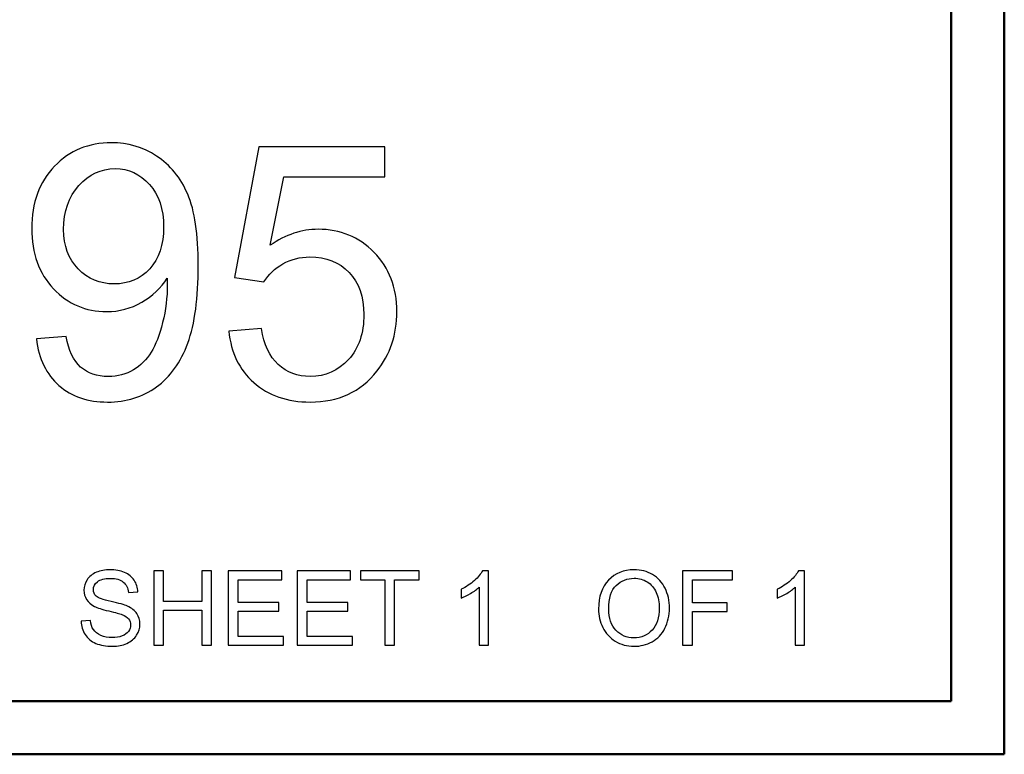
# Model space of a CAD drawing. Units: inches. Extents: x -5.2 to 5.1, y -3.9 to 4.
# Drawn here: x 4.2 to 5.1, y -3.9 to -3.2 of the extents above; entities that cross this region are included whole.
import ezdxf

# ---------------------------------------------------------------- set-up
doc = ezdxf.new("R2010")
doc.units = ezdxf.units.IN
doc.header["$MEASUREMENT"] = 0
doc.layers.add('Layer 1', color=7, linetype='Continuous')

msp = doc.modelspace()

# ---------------------------------------------------------------- linework, layer by layer
at = {"layer": 'Layer 1', "color": 9, "lineweight": 50}
for points in [[(5.12917, -3.92083), (5.12917, -3.92083), (5.12917, 3.87917), (5.12917, 3.87917)], [(5.07917, -3.87083), (5.07917, -3.87083), (5.07917, 3.82917), (5.07917, 3.82917)], [(5.07917, -3.87083), (5.07917, -3.87083), (-5.12083, -3.87083), (-5.12083, -3.87083)], [(5.12917, -3.92083), (5.12917, -3.92083), (-5.17083, -3.92083), (-5.17083, -3.92083)]]:
    msp.add_open_spline(points, degree=3, dxfattribs=at)
at = {"layer": 'Layer 1'}
for points, knots in [([(4.21953, -3.53052), (4.21953, -3.53052), (4.24751, -3.52819), (4.24751, -3.52819), (4.24751, -3.52819), (4.24989, -3.54141), (4.25445, -3.55096), (4.26116, -3.55691), (4.26116, -3.55691), (4.26788, -3.56285), (4.27648, -3.56585), (4.28703, -3.56585), (4.28703, -3.56585), (4.29602, -3.56585), (4.30391, -3.5638), (4.31073, -3.55963), (4.31073, -3.55963), (4.31756, -3.55552), (4.32311, -3.55002), (4.32739, -3.54307), (4.32739, -3.54307), (4.33166, -3.53619), (4.33527, -3.52685), (4.33821, -3.51513), (4.33821, -3.51513), (4.34115, -3.50341), (4.3426, -3.49146), (4.3426, -3.4793), (4.3426, -3.4793), (4.3426, -3.47802), (4.34254, -3.47602), (4.34243, -3.47341), (4.34243, -3.47341), (4.3366, -3.48274), (4.32861, -3.49035), (4.31851, -3.49613), (4.31851, -3.49613), (4.30841, -3.50196), (4.29741, -3.50485), (4.28564, -3.50485), (4.28564, -3.50485), (4.26594, -3.50485), (4.24928, -3.49769), (4.23563, -3.48335), (4.23563, -3.48335), (4.22203, -3.46907), (4.2152, -3.45019), (4.2152, -3.42674), (4.2152, -3.42674), (4.2152, -3.40252), (4.2223, -3.38307), (4.23657, -3.3683), (4.23657, -3.3683), (4.25078, -3.35357), (4.2686, -3.34618), (4.29009, -3.34618), (4.29009, -3.34618), (4.30552, -3.34618), (4.31967, -3.35035), (4.33255, -3.35874), (4.33255, -3.35874), (4.34537, -3.36707), (4.35509, -3.37896), (4.36175, -3.39446), (4.36175, -3.39446), (4.36841, -3.40991), (4.37174, -3.4323), (4.37174, -3.46157), (4.37174, -3.46157), (4.37174, -3.49207), (4.36847, -3.51635), (4.36186, -3.53441), (4.36186, -3.53441), (4.35525, -3.55252), (4.34537, -3.56624), (4.33233, -3.57569), (4.33233, -3.57569), (4.31928, -3.58513), (4.30402, -3.58985), (4.28648, -3.58985), (4.28648, -3.58985), (4.26782, -3.58985), (4.25261, -3.58469), (4.24079, -3.5743), (4.24079, -3.5743), (4.22902, -3.56391), (4.22191, -3.5493), (4.21953, -3.53052)], [0, 0, 0, 0, 0.043478, 0.043478, 0.043478, 0.043478, 0.086957, 0.086957, 0.086957, 0.086957, 0.130435, 0.130435, 0.130435, 0.130435, 0.173913, 0.173913, 0.173913, 0.173913, 0.217391, 0.217391, 0.217391, 0.217391, 0.26087, 0.26087, 0.26087, 0.26087, 0.304348, 0.304348, 0.304348, 0.304348, 0.347826, 0.347826, 0.347826, 0.347826, 0.391304, 0.391304, 0.391304, 0.391304, 0.434783, 0.434783, 0.434783, 0.434783, 0.478261, 0.478261, 0.478261, 0.478261, 0.521739, 0.521739, 0.521739, 0.521739, 0.565217, 0.565217, 0.565217, 0.565217, 0.608696, 0.608696, 0.608696, 0.608696, 0.652174, 0.652174, 0.652174, 0.652174, 0.695652, 0.695652, 0.695652, 0.695652, 0.73913, 0.73913, 0.73913, 0.73913, 0.782609, 0.782609, 0.782609, 0.782609, 0.826087, 0.826087, 0.826087, 0.826087, 0.869565, 0.869565, 0.869565, 0.869565, 0.913043, 0.913043, 0.913043, 0.913043, 1, 1, 1, 1]), ([(4.40044, -3.52319), (4.40044, -3.52319), (4.43108, -3.52085), (4.43108, -3.52085), (4.43108, -3.52085), (4.43336, -3.5358), (4.43863, -3.54702), (4.44685, -3.55457), (4.44685, -3.55457), (4.45506, -3.56207), (4.46511, -3.56585), (4.47694, -3.56585), (4.47694, -3.56585), (4.4912, -3.56585), (4.50314, -3.56052), (4.51285, -3.54991), (4.51285, -3.54991), (4.52251, -3.53924), (4.52734, -3.52513), (4.52734, -3.50757), (4.52734, -3.50757), (4.52734, -3.49085), (4.52273, -3.47769), (4.51346, -3.46802), (4.51346, -3.46802), (4.50419, -3.45835), (4.49193, -3.45352), (4.47666, -3.45352), (4.47666, -3.45352), (4.46717, -3.45352), (4.45867, -3.45569), (4.45113, -3.46002), (4.45113, -3.46002), (4.44363, -3.46435), (4.43775, -3.46996), (4.43341, -3.47685), (4.43341, -3.47685), (4.43341, -3.47685), (4.40577, -3.47285), (4.40577, -3.47285), (4.40577, -3.47285), (4.40577, -3.47285), (4.42875, -3.35018), (4.42875, -3.35018), (4.42875, -3.35018), (4.42875, -3.35018), (4.54699, -3.35018), (4.54699, -3.35018), (4.54699, -3.35018), (4.54699, -3.35018), (4.54699, -3.37818), (4.54699, -3.37818), (4.54699, -3.37818), (4.54699, -3.37818), (4.45213, -3.37818), (4.45213, -3.37818), (4.45213, -3.37818), (4.45213, -3.37818), (4.43941, -3.44257), (4.43941, -3.44257), (4.43941, -3.44257), (4.45368, -3.43252), (4.46867, -3.42752), (4.48432, -3.42752), (4.48432, -3.42752), (4.50508, -3.42752), (4.52262, -3.43474), (4.53689, -3.44919), (4.53689, -3.44919), (4.55116, -3.46363), (4.55831, -3.48219), (4.55831, -3.50485), (4.55831, -3.50485), (4.55831, -3.52646), (4.55204, -3.54513), (4.5395, -3.56085), (4.5395, -3.56085), (4.52423, -3.58019), (4.50336, -3.58985), (4.47694, -3.58985), (4.47694, -3.58985), (4.45529, -3.58985), (4.43763, -3.58374), (4.42392, -3.57157), (4.42392, -3.57157), (4.41021, -3.55941), (4.40239, -3.5433), (4.40044, -3.52319)], [0, 0, 0, 0, 0.043478, 0.043478, 0.043478, 0.043478, 0.086957, 0.086957, 0.086957, 0.086957, 0.130435, 0.130435, 0.130435, 0.130435, 0.173913, 0.173913, 0.173913, 0.173913, 0.217391, 0.217391, 0.217391, 0.217391, 0.26087, 0.26087, 0.26087, 0.26087, 0.304348, 0.304348, 0.304348, 0.304348, 0.347826, 0.347826, 0.347826, 0.347826, 0.391304, 0.391304, 0.391304, 0.391304, 0.434783, 0.434783, 0.434783, 0.434783, 0.478261, 0.478261, 0.478261, 0.478261, 0.521739, 0.521739, 0.521739, 0.521739, 0.565217, 0.565217, 0.565217, 0.565217, 0.608696, 0.608696, 0.608696, 0.608696, 0.652174, 0.652174, 0.652174, 0.652174, 0.695652, 0.695652, 0.695652, 0.695652, 0.73913, 0.73913, 0.73913, 0.73913, 0.782609, 0.782609, 0.782609, 0.782609, 0.826087, 0.826087, 0.826087, 0.826087, 0.869565, 0.869565, 0.869565, 0.869565, 0.913043, 0.913043, 0.913043, 0.913043, 1, 1, 1, 1]), ([(4.3391, -3.42524), (4.3391, -3.40846), (4.33466, -3.39513), (4.32578, -3.3853), (4.32578, -3.3853), (4.31695, -3.37546), (4.30618, -3.37052), (4.29353, -3.37052), (4.29353, -3.37052), (4.28043, -3.37052), (4.2691, -3.3758), (4.25956, -3.38641), (4.25956, -3.38641), (4.24995, -3.39702), (4.24518, -3.4108), (4.24518, -3.42769), (4.24518, -3.42769), (4.24518, -3.44285), (4.24973, -3.45519), (4.25878, -3.46463), (4.25878, -3.46463), (4.26788, -3.47413), (4.2792, -3.47885), (4.29269, -3.47885), (4.29269, -3.47885), (4.30624, -3.47885), (4.31734, -3.47413), (4.32606, -3.46463), (4.32606, -3.46463), (4.33477, -3.45519), (4.3391, -3.44202), (4.3391, -3.42524)], [0, 0, 0, 0, 0.111111, 0.111111, 0.111111, 0.111111, 0.222222, 0.222222, 0.222222, 0.222222, 0.333333, 0.333333, 0.333333, 0.333333, 0.444444, 0.444444, 0.444444, 0.444444, 0.555556, 0.555556, 0.555556, 0.555556, 0.666667, 0.666667, 0.666667, 0.666667, 0.777778, 0.777778, 0.777778, 0.777778, 1, 1, 1, 1]), ([(4.26163, -3.79583), (4.26163, -3.79583), (4.27028, -3.79505), (4.27028, -3.79505), (4.27028, -3.79505), (4.27069, -3.79855), (4.27164, -3.80142), (4.27315, -3.80367), (4.27315, -3.80367), (4.27466, -3.80591), (4.27699, -3.80772), (4.28015, -3.80911), (4.28015, -3.80911), (4.28331, -3.81049), (4.28687, -3.81119), (4.29082, -3.81119), (4.29082, -3.81119), (4.29433, -3.81119), (4.29743, -3.81067), (4.30012, -3.80962), (4.30012, -3.80962), (4.30281, -3.80856), (4.3048, -3.80712), (4.30611, -3.80529), (4.30611, -3.80529), (4.30742, -3.80346), (4.30809, -3.80147), (4.30809, -3.79933), (4.30809, -3.79933), (4.30809, -3.79716), (4.30745, -3.79526), (4.30619, -3.79363), (4.30619, -3.79363), (4.30493, -3.792), (4.30284, -3.79064), (4.29992, -3.78952), (4.29992, -3.78952), (4.29806, -3.78881), (4.29393, -3.78768), (4.28753, -3.78614), (4.28753, -3.78614), (4.28113, -3.7846), (4.27666, -3.78316), (4.27411, -3.7818), (4.27411, -3.7818), (4.27078, -3.78005), (4.26832, -3.77787), (4.2667, -3.7753), (4.2667, -3.7753), (4.26507, -3.77272), (4.26426, -3.76982), (4.26426, -3.76663), (4.26426, -3.76663), (4.26426, -3.7631), (4.26526, -3.75981), (4.26725, -3.75676), (4.26725, -3.75676), (4.26924, -3.7537), (4.27215, -3.75138), (4.27598, -3.7498), (4.27598, -3.7498), (4.27981, -3.7482), (4.28407, -3.74741), (4.28875, -3.74741), (4.28875, -3.74741), (4.2939, -3.74741), (4.29845, -3.74824), (4.30239, -3.74991), (4.30239, -3.74991), (4.30632, -3.75156), (4.30935, -3.75401), (4.31147, -3.75725), (4.31147, -3.75725), (4.31359, -3.76047), (4.31473, -3.76413), (4.31489, -3.76822), (4.31489, -3.76822), (4.31489, -3.76822), (4.30604, -3.7689), (4.30604, -3.7689), (4.30604, -3.7689), (4.30558, -3.76451), (4.30397, -3.76119), (4.30124, -3.75895), (4.30124, -3.75895), (4.2985, -3.7567), (4.29445, -3.75558), (4.2891, -3.75558), (4.2891, -3.75558), (4.28353, -3.75558), (4.27946, -3.7566), (4.27692, -3.75864), (4.27692, -3.75864), (4.27438, -3.76068), (4.2731, -3.76315), (4.2731, -3.76603), (4.2731, -3.76603), (4.2731, -3.76852), (4.27401, -3.77058), (4.2758, -3.7722), (4.2758, -3.7722), (4.27759, -3.77381), (4.2822, -3.77548), (4.28969, -3.77716), (4.28969, -3.77716), (4.29717, -3.77886), (4.3023, -3.78034), (4.30509, -3.7816), (4.30509, -3.7816), (4.30912, -3.78346), (4.31212, -3.78581), (4.31405, -3.78868), (4.31405, -3.78868), (4.31598, -3.79154), (4.31693, -3.79482), (4.31693, -3.79855), (4.31693, -3.79855), (4.31693, -3.80226), (4.31588, -3.80573), (4.31376, -3.809), (4.31376, -3.809), (4.31163, -3.81228), (4.3086, -3.81482), (4.30464, -3.81663), (4.30464, -3.81663), (4.30067, -3.81845), (4.29621, -3.81935), (4.29124, -3.81935), (4.29124, -3.81935), (4.28496, -3.81935), (4.27969, -3.81843), (4.27545, -3.8166), (4.27545, -3.8166), (4.27119, -3.81477), (4.26787, -3.81202), (4.26545, -3.80832), (4.26545, -3.80832), (4.26303, -3.80464), (4.26176, -3.80048), (4.26163, -3.79583)], [0, 0, 0, 0, 0.027778, 0.027778, 0.027778, 0.027778, 0.055556, 0.055556, 0.055556, 0.055556, 0.083333, 0.083333, 0.083333, 0.083333, 0.111111, 0.111111, 0.111111, 0.111111, 0.138889, 0.138889, 0.138889, 0.138889, 0.166667, 0.166667, 0.166667, 0.166667, 0.194444, 0.194444, 0.194444, 0.194444, 0.222222, 0.222222, 0.222222, 0.222222, 0.25, 0.25, 0.25, 0.25, 0.277778, 0.277778, 0.277778, 0.277778, 0.305556, 0.305556, 0.305556, 0.305556, 0.333333, 0.333333, 0.333333, 0.333333, 0.361111, 0.361111, 0.361111, 0.361111, 0.388889, 0.388889, 0.388889, 0.388889, 0.416667, 0.416667, 0.416667, 0.416667, 0.444444, 0.444444, 0.444444, 0.444444, 0.472222, 0.472222, 0.472222, 0.472222, 0.5, 0.5, 0.5, 0.5, 0.527778, 0.527778, 0.527778, 0.527778, 0.555556, 0.555556, 0.555556, 0.555556, 0.583333, 0.583333, 0.583333, 0.583333, 0.611111, 0.611111, 0.611111, 0.611111, 0.638889, 0.638889, 0.638889, 0.638889, 0.666667, 0.666667, 0.666667, 0.666667, 0.694444, 0.694444, 0.694444, 0.694444, 0.722222, 0.722222, 0.722222, 0.722222, 0.75, 0.75, 0.75, 0.75, 0.777778, 0.777778, 0.777778, 0.777778, 0.805556, 0.805556, 0.805556, 0.805556, 0.833333, 0.833333, 0.833333, 0.833333, 0.861111, 0.861111, 0.861111, 0.861111, 0.888889, 0.888889, 0.888889, 0.888889, 0.916667, 0.916667, 0.916667, 0.916667, 0.944444, 0.944444, 0.944444, 0.944444, 1, 1, 1, 1]), ([(4.32985, -3.81819), (4.32985, -3.81819), (4.32985, -3.74858), (4.32985, -3.74858), (4.32985, -3.74858), (4.32985, -3.74858), (4.33909, -3.74858), (4.33909, -3.74858), (4.33909, -3.74858), (4.33909, -3.74858), (4.33909, -3.77726), (4.33909, -3.77726), (4.33909, -3.77726), (4.33909, -3.77726), (4.37505, -3.77726), (4.37505, -3.77726), (4.37505, -3.77726), (4.37505, -3.77726), (4.37505, -3.74858), (4.37505, -3.74858), (4.37505, -3.74858), (4.37505, -3.74858), (4.38428, -3.74858), (4.38428, -3.74858), (4.38428, -3.74858), (4.38428, -3.74858), (4.38428, -3.81819), (4.38428, -3.81819), (4.38428, -3.81819), (4.38428, -3.81819), (4.37505, -3.81819), (4.37505, -3.81819), (4.37505, -3.81819), (4.37505, -3.81819), (4.37505, -3.78543), (4.37505, -3.78543), (4.37505, -3.78543), (4.37505, -3.78543), (4.33909, -3.78543), (4.33909, -3.78543), (4.33909, -3.78543), (4.33909, -3.78543), (4.33909, -3.81819), (4.33909, -3.81819), (4.33909, -3.81819), (4.33909, -3.81819), (4.32985, -3.81819), (4.32985, -3.81819)], [0, 0, 0, 0, 0.076923, 0.076923, 0.076923, 0.076923, 0.153846, 0.153846, 0.153846, 0.153846, 0.230769, 0.230769, 0.230769, 0.230769, 0.307692, 0.307692, 0.307692, 0.307692, 0.384615, 0.384615, 0.384615, 0.384615, 0.461538, 0.461538, 0.461538, 0.461538, 0.538462, 0.538462, 0.538462, 0.538462, 0.615385, 0.615385, 0.615385, 0.615385, 0.692308, 0.692308, 0.692308, 0.692308, 0.769231, 0.769231, 0.769231, 0.769231, 0.846154, 0.846154, 0.846154, 0.846154, 1, 1, 1, 1]), ([(4.39984, -3.81819), (4.39984, -3.81819), (4.39984, -3.74858), (4.39984, -3.74858), (4.39984, -3.74858), (4.39984, -3.74858), (4.45009, -3.74858), (4.45009, -3.74858), (4.45009, -3.74858), (4.45009, -3.74858), (4.45009, -3.75674), (4.45009, -3.75674), (4.45009, -3.75674), (4.45009, -3.75674), (4.40907, -3.75674), (4.40907, -3.75674), (4.40907, -3.75674), (4.40907, -3.75674), (4.40907, -3.77813), (4.40907, -3.77813), (4.40907, -3.77813), (4.40907, -3.77813), (4.44746, -3.77813), (4.44746, -3.77813), (4.44746, -3.77813), (4.44746, -3.77813), (4.44746, -3.7863), (4.44746, -3.7863), (4.44746, -3.7863), (4.44746, -3.7863), (4.40907, -3.7863), (4.40907, -3.7863), (4.40907, -3.7863), (4.40907, -3.7863), (4.40907, -3.81002), (4.40907, -3.81002), (4.40907, -3.81002), (4.40907, -3.81002), (4.45174, -3.81002), (4.45174, -3.81002), (4.45174, -3.81002), (4.45174, -3.81002), (4.45174, -3.81819), (4.45174, -3.81819), (4.45174, -3.81819), (4.45174, -3.81819), (4.39984, -3.81819), (4.39984, -3.81819)], [0, 0, 0, 0, 0.076923, 0.076923, 0.076923, 0.076923, 0.153846, 0.153846, 0.153846, 0.153846, 0.230769, 0.230769, 0.230769, 0.230769, 0.307692, 0.307692, 0.307692, 0.307692, 0.384615, 0.384615, 0.384615, 0.384615, 0.461538, 0.461538, 0.461538, 0.461538, 0.538462, 0.538462, 0.538462, 0.538462, 0.615385, 0.615385, 0.615385, 0.615385, 0.692308, 0.692308, 0.692308, 0.692308, 0.769231, 0.769231, 0.769231, 0.769231, 0.846154, 0.846154, 0.846154, 0.846154, 1, 1, 1, 1]), ([(4.46467, -3.81819), (4.46467, -3.81819), (4.46467, -3.74858), (4.46467, -3.74858), (4.46467, -3.74858), (4.46467, -3.74858), (4.51491, -3.74858), (4.51491, -3.74858), (4.51491, -3.74858), (4.51491, -3.74858), (4.51491, -3.75674), (4.51491, -3.75674), (4.51491, -3.75674), (4.51491, -3.75674), (4.4739, -3.75674), (4.4739, -3.75674), (4.4739, -3.75674), (4.4739, -3.75674), (4.4739, -3.77813), (4.4739, -3.77813), (4.4739, -3.77813), (4.4739, -3.77813), (4.51228, -3.77813), (4.51228, -3.77813), (4.51228, -3.77813), (4.51228, -3.77813), (4.51228, -3.7863), (4.51228, -3.7863), (4.51228, -3.7863), (4.51228, -3.7863), (4.4739, -3.7863), (4.4739, -3.7863), (4.4739, -3.7863), (4.4739, -3.7863), (4.4739, -3.81002), (4.4739, -3.81002), (4.4739, -3.81002), (4.4739, -3.81002), (4.51656, -3.81002), (4.51656, -3.81002), (4.51656, -3.81002), (4.51656, -3.81002), (4.51656, -3.81819), (4.51656, -3.81819), (4.51656, -3.81819), (4.51656, -3.81819), (4.46467, -3.81819), (4.46467, -3.81819)], [0, 0, 0, 0, 0.076923, 0.076923, 0.076923, 0.076923, 0.153846, 0.153846, 0.153846, 0.153846, 0.230769, 0.230769, 0.230769, 0.230769, 0.307692, 0.307692, 0.307692, 0.307692, 0.384615, 0.384615, 0.384615, 0.384615, 0.461538, 0.461538, 0.461538, 0.461538, 0.538462, 0.538462, 0.538462, 0.538462, 0.615385, 0.615385, 0.615385, 0.615385, 0.692308, 0.692308, 0.692308, 0.692308, 0.769231, 0.769231, 0.769231, 0.769231, 0.846154, 0.846154, 0.846154, 0.846154, 1, 1, 1, 1]), ([(4.54698, -3.81819), (4.54698, -3.81819), (4.54698, -3.75674), (4.54698, -3.75674), (4.54698, -3.75674), (4.54698, -3.75674), (4.52404, -3.75674), (4.52404, -3.75674), (4.52404, -3.75674), (4.52404, -3.75674), (4.52404, -3.74858), (4.52404, -3.74858), (4.52404, -3.74858), (4.52404, -3.74858), (4.57915, -3.74858), (4.57915, -3.74858), (4.57915, -3.74858), (4.57915, -3.74858), (4.57915, -3.75674), (4.57915, -3.75674), (4.57915, -3.75674), (4.57915, -3.75674), (4.55621, -3.75674), (4.55621, -3.75674), (4.55621, -3.75674), (4.55621, -3.75674), (4.55621, -3.81819), (4.55621, -3.81819), (4.55621, -3.81819), (4.55621, -3.81819), (4.54698, -3.81819), (4.54698, -3.81819)], [0, 0, 0, 0, 0.111111, 0.111111, 0.111111, 0.111111, 0.222222, 0.222222, 0.222222, 0.222222, 0.333333, 0.333333, 0.333333, 0.333333, 0.444444, 0.444444, 0.444444, 0.444444, 0.555556, 0.555556, 0.555556, 0.555556, 0.666667, 0.666667, 0.666667, 0.666667, 0.777778, 0.777778, 0.777778, 0.777778, 1, 1, 1, 1]), ([(4.64432, -3.81819), (4.64432, -3.81819), (4.63577, -3.81819), (4.63577, -3.81819), (4.63577, -3.81819), (4.63577, -3.81819), (4.63577, -3.76371), (4.63577, -3.76371), (4.63577, -3.76371), (4.63371, -3.76569), (4.63101, -3.76765), (4.62767, -3.76961), (4.62767, -3.76961), (4.62433, -3.77157), (4.62133, -3.77305), (4.61867, -3.77402), (4.61867, -3.77402), (4.61867, -3.77402), (4.61867, -3.76576), (4.61867, -3.76576), (4.61867, -3.76576), (4.62344, -3.76352), (4.62763, -3.7608), (4.6312, -3.75759), (4.6312, -3.75759), (4.63478, -3.7544), (4.63733, -3.7513), (4.63882, -3.74829), (4.63882, -3.74829), (4.63882, -3.74829), (4.64432, -3.74829), (4.64432, -3.74829), (4.64432, -3.74829), (4.64432, -3.74829), (4.64432, -3.81819), (4.64432, -3.81819)], [0, 0, 0, 0, 0.1, 0.1, 0.1, 0.1, 0.2, 0.2, 0.2, 0.2, 0.3, 0.3, 0.3, 0.3, 0.4, 0.4, 0.4, 0.4, 0.5, 0.5, 0.5, 0.5, 0.6, 0.6, 0.6, 0.6, 0.7, 0.7, 0.7, 0.7, 0.8, 0.8, 0.8, 0.8, 1, 1, 1, 1]), ([(4.74789, -3.78431), (4.74789, -3.77277), (4.751, -3.76373), (4.7572, -3.7572), (4.7572, -3.7572), (4.76341, -3.75067), (4.77141, -3.74741), (4.78122, -3.74741), (4.78122, -3.74741), (4.78765, -3.74741), (4.79344, -3.74895), (4.7986, -3.75202), (4.7986, -3.75202), (4.80376, -3.75507), (4.80769, -3.75935), (4.8104, -3.76485), (4.8104, -3.76485), (4.8131, -3.77032), (4.81446, -3.77655), (4.81446, -3.7835), (4.81446, -3.7835), (4.81446, -3.79055), (4.81304, -3.79687), (4.81019, -3.80242), (4.81019, -3.80242), (4.80733, -3.808), (4.8033, -3.81221), (4.79809, -3.81506), (4.79809, -3.81506), (4.79285, -3.81793), (4.78722, -3.81935), (4.78118, -3.81935), (4.78118, -3.81935), (4.77462, -3.81935), (4.76877, -3.81777), (4.76361, -3.81461), (4.76361, -3.81461), (4.75845, -3.81145), (4.75454, -3.80714), (4.75188, -3.80166), (4.75188, -3.80166), (4.74922, -3.7962), (4.74789, -3.79042), (4.74789, -3.78431)], [0, 0, 0, 0, 0.083333, 0.083333, 0.083333, 0.083333, 0.166667, 0.166667, 0.166667, 0.166667, 0.25, 0.25, 0.25, 0.25, 0.333333, 0.333333, 0.333333, 0.333333, 0.416667, 0.416667, 0.416667, 0.416667, 0.5, 0.5, 0.5, 0.5, 0.583333, 0.583333, 0.583333, 0.583333, 0.666667, 0.666667, 0.666667, 0.666667, 0.75, 0.75, 0.75, 0.75, 0.833333, 0.833333, 0.833333, 0.833333, 1, 1, 1, 1]), ([(4.75741, -3.78447), (4.75741, -3.79285), (4.75967, -3.79944), (4.76417, -3.80426), (4.76417, -3.80426), (4.76867, -3.80907), (4.77433, -3.81148), (4.78113, -3.81148), (4.78113, -3.81148), (4.78806, -3.81148), (4.79375, -3.80905), (4.79823, -3.80419), (4.79823, -3.80419), (4.8027, -3.79933), (4.80494, -3.79243), (4.80494, -3.78348), (4.80494, -3.78348), (4.80494, -3.77783), (4.80398, -3.77289), (4.80207, -3.76867), (4.80207, -3.76867), (4.80016, -3.76446), (4.79736, -3.76119), (4.79368, -3.75887), (4.79368, -3.75887), (4.78999, -3.75655), (4.78586, -3.75539), (4.78128, -3.75539), (4.78128, -3.75539), (4.77476, -3.75539), (4.76916, -3.75762), (4.76446, -3.76209), (4.76446, -3.76209), (4.75976, -3.76656), (4.75741, -3.77402), (4.75741, -3.78447)], [0, 0, 0, 0, 0.1, 0.1, 0.1, 0.1, 0.2, 0.2, 0.2, 0.2, 0.3, 0.3, 0.3, 0.3, 0.4, 0.4, 0.4, 0.4, 0.5, 0.5, 0.5, 0.5, 0.6, 0.6, 0.6, 0.6, 0.7, 0.7, 0.7, 0.7, 0.8, 0.8, 0.8, 0.8, 1, 1, 1, 1]), ([(4.82679, -3.81819), (4.82679, -3.81819), (4.82679, -3.74858), (4.82679, -3.74858), (4.82679, -3.74858), (4.82679, -3.74858), (4.87373, -3.74858), (4.87373, -3.74858), (4.87373, -3.74858), (4.87373, -3.74858), (4.87373, -3.75674), (4.87373, -3.75674), (4.87373, -3.75674), (4.87373, -3.75674), (4.83602, -3.75674), (4.83602, -3.75674), (4.83602, -3.75674), (4.83602, -3.75674), (4.83602, -3.77843), (4.83602, -3.77843), (4.83602, -3.77843), (4.83602, -3.77843), (4.86867, -3.77843), (4.86867, -3.77843), (4.86867, -3.77843), (4.86867, -3.77843), (4.86867, -3.78659), (4.86867, -3.78659), (4.86867, -3.78659), (4.86867, -3.78659), (4.83602, -3.78659), (4.83602, -3.78659), (4.83602, -3.78659), (4.83602, -3.78659), (4.83602, -3.81819), (4.83602, -3.81819), (4.83602, -3.81819), (4.83602, -3.81819), (4.82679, -3.81819), (4.82679, -3.81819)], [0, 0, 0, 0, 0.090909, 0.090909, 0.090909, 0.090909, 0.181818, 0.181818, 0.181818, 0.181818, 0.272727, 0.272727, 0.272727, 0.272727, 0.363636, 0.363636, 0.363636, 0.363636, 0.454545, 0.454545, 0.454545, 0.454545, 0.545455, 0.545455, 0.545455, 0.545455, 0.636364, 0.636364, 0.636364, 0.636364, 0.727273, 0.727273, 0.727273, 0.727273, 0.818182, 0.818182, 0.818182, 0.818182, 1, 1, 1, 1]), ([(4.94133, -3.81819), (4.94133, -3.81819), (4.93278, -3.81819), (4.93278, -3.81819), (4.93278, -3.81819), (4.93278, -3.81819), (4.93278, -3.76371), (4.93278, -3.76371), (4.93278, -3.76371), (4.93072, -3.76569), (4.92802, -3.76765), (4.92469, -3.76961), (4.92469, -3.76961), (4.92135, -3.77157), (4.91834, -3.77305), (4.91568, -3.77402), (4.91568, -3.77402), (4.91568, -3.77402), (4.91568, -3.76576), (4.91568, -3.76576), (4.91568, -3.76576), (4.92046, -3.76352), (4.92464, -3.7608), (4.92822, -3.75759), (4.92822, -3.75759), (4.9318, -3.7544), (4.93434, -3.7513), (4.93583, -3.74829), (4.93583, -3.74829), (4.93583, -3.74829), (4.94133, -3.74829), (4.94133, -3.74829), (4.94133, -3.74829), (4.94133, -3.74829), (4.94133, -3.81819), (4.94133, -3.81819)], [0, 0, 0, 0, 0.1, 0.1, 0.1, 0.1, 0.2, 0.2, 0.2, 0.2, 0.3, 0.3, 0.3, 0.3, 0.4, 0.4, 0.4, 0.4, 0.5, 0.5, 0.5, 0.5, 0.6, 0.6, 0.6, 0.6, 0.7, 0.7, 0.7, 0.7, 0.8, 0.8, 0.8, 0.8, 1, 1, 1, 1])]:
    msp.add_open_spline(points, degree=3, knots=knots, dxfattribs=at)

doc.saveas('drawing.dxf')
